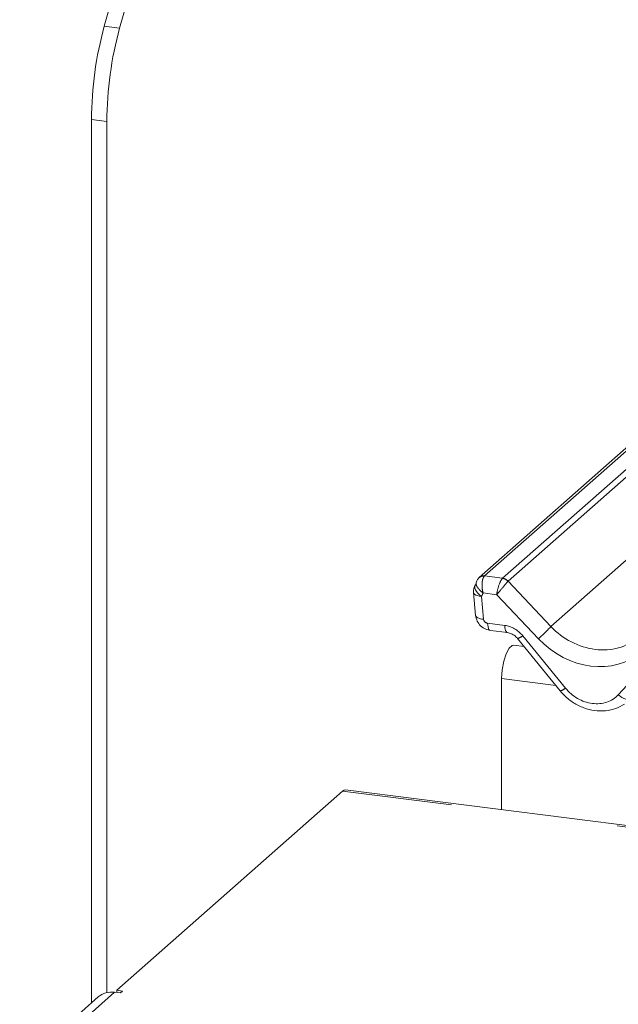
# Paper-space layout 'Blatt2' of a CAD drawing. Units: millimetres. Extents: x 5 to 415, y 5 to 292.
# Drawn here: x 277 to 282, y 182 to 190 of the extents above; entities that cross this region are included whole.
import ezdxf

# ---------------------------------------------------------------- set-up
doc = ezdxf.new("R2010")
doc.units = ezdxf.units.MM
doc.linetypes.add('PHANTOM', pattern=[12.7, 6.35, -1.27, 1.27, -1.27, 1.27, -1.27])

psp = doc.layouts.new('Blatt2')

# ---------------------------------------------------------------- linework, layer by layer
at = {"color": 7, "linetype": 'Continuous', "lineweight": 15}
for p, q in [((278.09519, 189.86595), (278.61572, 191.7131)), ((278.21212, 189.85122), (278.73265, 191.69837)), ((285.63734, 189.80586), (280.9493, 185.6714)), ((277.99811, 189.15533), (277.99811, 182.43522)), ((278.11503, 189.1406), (278.11503, 182.51393)), ((280.90617, 185.55781), (280.92256, 185.38357)), ((281.03447, 185.26871), (281.16534, 185.25222)), ((281.24122, 185.20814), (281.56599, 184.80956)), ((281.29183, 185.14603), (281.21296, 185.15596)), ((281.12024, 183.90596), (281.12024, 184.90332)), ((278.19007, 182.53129), (279.90812, 184.04647)), ((379.02286, 171.57139), (279.93156, 184.05572)), ((278.04948, 182.48052), (273.68759, 178.6337)), ((278.1735, 182.51667), (278.21734, 182.51115)), ((278.23392, 182.52576), (278.19007, 182.53129)), ((278.19007, 182.53129), (278.19007, 182.51458)), ((278.21734, 182.51115), (278.23392, 182.52576))]:
    psp.add_line(p, q, dxfattribs=at)
at = {"color": 8, "linetype": 'PHANTOM', "lineweight": 0}
for p, q in [((278.09519, 189.86595), (278.21212, 189.85122)), ((285.64944, 189.79213), (280.99064, 185.68345)), ((281.12809, 185.66614), (285.71817, 189.71421)), ((285.7474, 189.68106), (281.16943, 185.64367)), ((281.49514, 185.29877), (286.061, 189.32548)), ((278.11503, 189.1406), (277.99811, 189.15533)), ((280.99064, 185.68345), (280.98794, 185.68081)), ((280.99064, 185.68345), (281.12809, 185.66614)), ((281.1691, 185.64335), (281.49514, 185.29877)), ((281.08301, 185.54096), (280.97923, 185.55404)), ((281.40017, 185.20577), (281.08301, 185.54096)), ((280.96655, 185.52827), (280.98293, 185.35404)), ((281.01323, 185.32342), (281.14409, 185.30693)), ((281.28094, 185.22905), (281.6057, 184.83047)), ((282.00877, 184.77968), (282.30417, 185.10013)), ((281.53184, 184.85146), (281.12024, 184.90332)), ((379.02286, 171.55918), (279.90812, 184.04647)), ((278.1735, 182.51667), (273.82037, 178.67758))]:
    psp.add_line(p, q, dxfattribs=at)
at = {"color": 8, "linetype": 'PHANTOM', "lineweight": 0, "flags": 128}
for points in [[(280.96655, 185.52827), (280.9517, 185.5398), (280.93883, 185.55242), (280.92845, 185.56562), (280.92099, 185.57887), (280.91676, 185.59161), (280.91593, 185.60332), (280.91854, 185.61352), (280.91993, 185.61613)], [(280.96655, 185.52827), (280.95018, 185.53029), (280.9357, 185.53369), (280.92366, 185.53835), (280.91451, 185.54409), (280.9086, 185.55068), (280.90617, 185.55781)], [(280.98293, 185.35404), (280.96657, 185.35606), (280.95209, 185.35946), (280.94005, 185.36412), (280.9309, 185.36986), (280.92499, 185.37645), (280.92256, 185.38357)], [(281.01323, 185.32342), (281.01441, 185.30859), (281.01666, 185.29555), (281.01989, 185.28473), (281.02401, 185.27648), (281.02887, 185.27109), (281.03431, 185.26873), (281.03447, 185.26871)], [(281.14409, 185.30693), (281.14528, 185.29211), (281.14752, 185.27907), (281.15076, 185.26824), (281.15488, 185.25999), (281.15974, 185.2546), (281.16494, 185.25228)], [(282.00877, 184.77968), (282.02235, 184.76862), (282.0366, 184.75929), (282.05104, 184.75203), (282.06515, 184.74709), (282.07844, 184.74465), (282.09043, 184.74479), (282.10071, 184.74751), (282.10891, 184.75272)]]:
    psp.add_lwpolyline(points, dxfattribs=at)
at = {"color": 7, "linetype": 'Continuous', "lineweight": 15, "flags": 128}
for points in [[(281.12024, 184.90332), (281.12437, 184.96944), (281.13626, 185.03487), (281.15449, 185.09172), (281.17684, 185.13314), (281.20063, 185.15412), (281.21296, 185.15596)], [(279.90812, 184.04647), (279.92105, 184.05447), (279.93156, 184.05572)]]:
    psp.add_lwpolyline(points, dxfattribs=at)
at = {"color": 7, "linetype": 'Continuous', "lineweight": 15}
for centre, radius, start, end in [((280.696, 189.1487), 2.6979, 164.582221, 179.859127), ((280.81293, 189.13397), 2.6979, 164.582221, 179.859127), ((280.99951, 185.56659), 0.09375, 147.774102, 185.373674), ((280.97974, 185.63187), 0.04962, 80.493367, 134.960392), ((278.15132, 182.36196), 0.1563, 81.841587, 130.661207)]:
    psp.add_arc(centre, radius, start, end, dxfattribs=at)
at = {"color": 8, "linetype": 'PHANTOM', "lineweight": 0}
for centre, radius, start, end in [((280.98326, 185.63183), 0.05215, 81.866612, 130.641181), ((281.11863, 185.5976), 0.06812, 42.19611, 82.875299), ((281.11884, 185.59986), 0.06692, 40.895791, 82.058156), ((280.71816, 185.99726), 1.04479, 310.750603, 318.045021), ((281.22819, 185.28107), 0.07408, 280.130454, 315.398139), ((281.55296, 184.88248), 0.07408, 280.130454, 315.398139)]:
    psp.add_arc(centre, radius, start, end, dxfattribs=at)
for centre, major_axis, ratio, start_param, end_param in [((281.11598, 185.57927), (0.02344, 0.09148), 0.2706219, 0.4262225, 2.070999), ((281.11598, 185.57927), (0.06058, 0.07238), 0.0086897, 0.491014, 2.1357906), ((281.15732, 185.57406), (-0.02136, 0.09622), 0.4021298, 0.2184083, 0.2491478), ((281.19866, 185.61052), (-0.02923, 0.03315), 0.3333333, 0, 0.0307395), ((280.81287, 185.6355), (0.14051, -0.12476), 0.8432615, 0.1383654, 0.3179775), ((281.01207, 185.35185), (0.02342, -0.02079), 0.8432615, 3.8763658, 5.3948022), ((281.15106, 185.1363), (0.14051, -0.12476), 0.8432615, 1.3805449, 2.2532096), ((281.81026, 185.57668), (0.3805, -0.32661), 0.83546, 4.5962565, 6.1670529), ((281.77729, 185.53837), (0.44494, -0.39508), 0.8432615, 4.6094041, 6.1802004), ((281.80052, 184.9696), (0.21076, -0.18714), 0.8432615, 4.5221376, 6.2674668)]:
    psp.add_ellipse(centre, major_axis=major_axis, ratio=ratio, start_param=start_param, end_param=end_param, dxfattribs=at)
at = {"color": 7, "linetype": 'Continuous', "lineweight": 15}
for points, knots in [([(280.9264, 185.63243), (280.92604, 185.63088), (280.92462, 185.62467), (280.92209, 185.62005), (280.9202, 185.61658)], [0, 0, 0, 0, 0.2489622, 1, 1, 1, 1]), ([(280.94484, 185.66681), (280.93973, 185.66071), (280.93098, 185.65025), (280.928, 185.63714), (280.92676, 185.63168)], [0, 0, 0, 0, 0.58349029, 1, 1, 1, 1]), ([(280.94934, 185.67132), (280.94811, 185.67031), (280.94644, 185.66896), (280.94516, 185.66734), (280.94482, 185.66692)], [0, 0, 0, 0, 0.7392986, 1, 1, 1, 1]), ([(280.92256, 185.38357), (280.92554, 185.36885), (280.93149, 185.33947), (280.95975, 185.30203), (280.99564, 185.27693), (281.02288, 185.27116), (281.03447, 185.26871)], [0, 0, 0, 0, 0.2595276, 0.5176894, 0.7947936, 1, 1, 1, 1]), ([(281.16534, 185.25222), (281.17032, 185.25136), (281.18438, 185.24892), (281.20933, 185.23773), (281.22971, 185.22157), (281.23897, 185.21077), (281.24122, 185.20814)], [0, 0, 0, 0, 0.1915173, 0.54018173, 0.88814946, 1, 1, 1, 1]), ([(281.56599, 184.80956), (281.5769, 184.79708), (281.60684, 184.76287), (281.66638, 184.71659), (281.7442, 184.67754), (281.82765, 184.65625), (281.91155, 184.65463), (281.99017, 184.67072), (282.03427, 184.6963), (282.0552, 184.70844)], [0, 0, 0, 0, 0.0884144, 0.242479, 0.3971611, 0.5521813, 0.7070772, 0.8609755, 1, 1, 1, 1])]:
    psp.add_open_spline(points, degree=3, knots=knots, dxfattribs=at)
at = {"color": 8, "linetype": 'PHANTOM', "lineweight": 0}
for points, knots in [([(280.97923, 185.55404), (280.97909, 185.55414), (280.97672, 185.55593), (280.96536, 185.56482), (280.948, 185.58107), (280.93297, 185.60119), (280.9254, 185.61821), (280.92604, 185.62735), (280.92635, 185.63182)], [0, 0, 0, 0, 0.0040497, 0.072216, 0.3515055, 0.5910287, 0.7998227, 1, 1, 1, 1]), ([(280.97923, 185.55404), (280.97919, 185.55419), (280.97846, 185.55689), (280.97512, 185.57037), (280.97135, 185.59482), (280.97077, 185.62483), (280.97364, 185.64906), (280.97917, 185.66868), (280.98498, 185.67671), (280.98794, 185.68081)], [0, 0, 0, 0, 0.00330984, 0.05907613, 0.28841589, 0.48567159, 0.65739901, 0.82547803, 1, 1, 1, 1])]:
    psp.add_open_spline(points, degree=3, knots=knots, dxfattribs=at)

doc.saveas('drawing.dxf')
